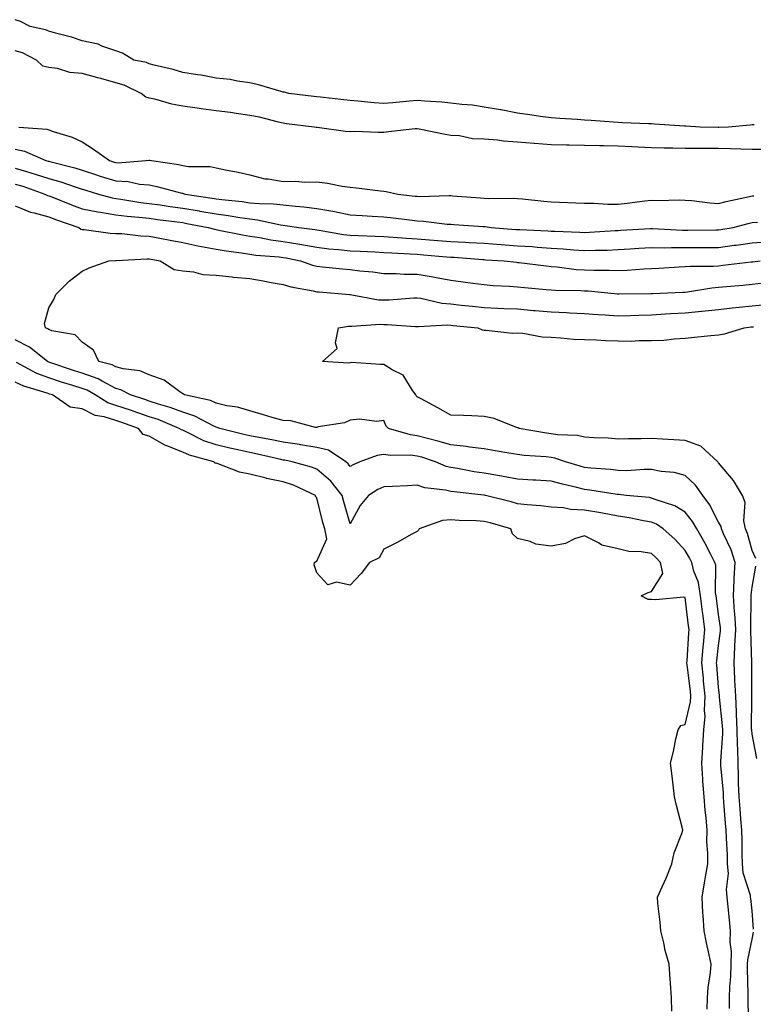
# Model space of a CAD drawing. Units: inches. Extents: x 923603 to 926243, y 7234538 to 7237178.
# Drawn here: x 925429 to 925648, y 7236380 to 7236674 of the extents above; entities that cross this region are included whole.
import ezdxf

# ---------------------------------------------------------------- set-up
doc = ezdxf.new("R2010")
doc.units = ezdxf.units.IN
doc.header["$MEASUREMENT"] = 0
doc.layers.add('Contour_92367234', color=7, linetype='Continuous', true_color=0x94bbeb)

msp = doc.modelspace()

# ---------------------------------------------------------------- linework, layer by layer
at = {"layer": 'Contour_92367234'}
for points in [[(925648.7, 7236642.57, 3233), (925648.05, 7236642.55, 3233), (925647.46, 7236642.51, 3233), (925641.02, 7236641.92, 3233), (925638.16, 7236641.81, 3233), (925638.05, 7236641.81, 3233), (925637.94, 7236641.81, 3233), (925632.53, 7236641.92, 3233), (925628.26, 7236642.13, 3233), (925628.05, 7236642.13, 3233), (925627.83, 7236642.14, 3233), (925618.93, 7236642.8, 3233), (925618.05, 7236642.84, 3233), (925617.1, 7236642.87, 3233), (925609.35, 7236643.22, 3233), (925608.05, 7236643.26, 3233), (925606.63, 7236643.34, 3233), (925600.01, 7236643.88, 3233), (925598.05, 7236643.99, 3233), (925595.84, 7236644.13, 3233), (925590.62, 7236644.49, 3233), (925588.05, 7236644.64, 3233), (925584.9, 7236645.07, 3233), (925581.71, 7236645.58, 3233), (925578.05, 7236646.05, 3233), (925573.16, 7236647.03, 3233), (925572.92, 7236647.05, 3233), (925568.05, 7236647.88, 3233), (925564.54, 7236648.4, 3233), (925561.37, 7236648.6, 3233), (925558.05, 7236649.03, 3233), (925555.45, 7236649.32, 3233), (925550.37, 7236649.6, 3233), (925548.05, 7236649.83, 3233), (925545.76, 7236649.63, 3233), (925540.81, 7236649.16, 3233), (925538.05, 7236648.92, 3233), (925535.24, 7236649.12, 3233), (925530.29, 7236649.68, 3233), (925528.05, 7236649.85, 3233), (925526.17, 7236650.04, 3233), (925519.13, 7236650.84, 3233), (925518.05, 7236650.94, 3233), (925517.18, 7236651.05, 3233), (925509.74, 7236651.92, 3233), (925508.42, 7236652.29, 3233), (925508.05, 7236652.37, 3233), (925507.45, 7236652.52, 3233), (925500.66, 7236654.54, 3233), (925498.05, 7236655.11, 3233), (925494.39, 7236655.58, 3233), (925492.21, 7236656.09, 3233), (925488.05, 7236656.5, 3233), (925483.52, 7236657.4, 3233), (925482.49, 7236657.49, 3233), (925478.05, 7236658.21, 3233), (925475.23, 7236659.1, 3233), (925469.56, 7236660.41, 3233), (925468.05, 7236660.83, 3233), (925467.27, 7236661.14, 3233), (925463.49, 7236661.92, 3233), (925460.09, 7236663.96, 3233), (925458.05, 7236664.63, 3233), (925453.86, 7236666.11, 3233), (925452.8, 7236666.67, 3233), (925448.05, 7236667.65, 3233), (925444.86, 7236668.74, 3233), (925440.03, 7236669.95, 3233), (925438.05, 7236670.53, 3233), (925437.07, 7236670.94, 3233), (925432.47, 7236671.92, 3233), (925429.59, 7236673.46, 3233), (925428.05, 7236673.97, 3233)], [(925651.33, 7236635.2, 3234), (925648.05, 7236635.24, 3234), (925644.71, 7236635.26, 3234), (925641.56, 7236635.44, 3234), (925638.05, 7236635.46, 3234), (925634.49, 7236635.48, 3234), (925631.6, 7236635.47, 3234), (925628.05, 7236635.49, 3234), (925624.37, 7236635.59, 3234), (925621.78, 7236635.65, 3234), (925618.05, 7236635.75, 3234), (925614.05, 7236635.91, 3234), (925612.17, 7236636.04, 3234), (925608.05, 7236636.21, 3234), (925603.66, 7236636.31, 3234), (925602.45, 7236636.32, 3234), (925598.05, 7236636.43, 3234), (925593.46, 7236636.51, 3234), (925592.64, 7236636.51, 3234), (925588.05, 7236636.59, 3234), (925583.09, 7236636.97, 3234), (925583, 7236636.98, 3234), (925578.05, 7236637.35, 3234), (925573.78, 7236637.65, 3234), (925572.01, 7236637.96, 3234), (925568.05, 7236638.3, 3234), (925564.56, 7236638.43, 3234), (925560.73, 7236639.24, 3234), (925558.05, 7236639.39, 3234), (925555.92, 7236639.78, 3234), (925548.68, 7236641.29, 3234), (925548.05, 7236641.41, 3234), (925547.48, 7236641.35, 3234), (925539.53, 7236640.44, 3234), (925538.05, 7236640.29, 3234), (925536.39, 7236640.26, 3234), (925529.42, 7236640.55, 3234), (925528.05, 7236640.52, 3234), (925526.67, 7236640.54, 3234), (925518.22, 7236641.75, 3234), (925518.05, 7236641.75, 3234), (925517.92, 7236641.79, 3234), (925517.32, 7236641.92, 3234), (925509.05, 7236642.92, 3234), (925508.05, 7236643.04, 3234), (925506.63, 7236643.34, 3234), (925500.96, 7236644.82, 3234), (925498.05, 7236645.36, 3234), (925494.03, 7236645.94, 3234), (925492.35, 7236646.22, 3234), (925488.05, 7236646.8, 3234), (925483.52, 7236647.39, 3234), (925482.4, 7236647.57, 3234), (925478.05, 7236648.17, 3234), (925474.83, 7236648.7, 3234), (925469.76, 7236650.21, 3234), (925468.05, 7236650.56, 3234), (925467.01, 7236650.88, 3234), (925465.63, 7236651.92, 3234), (925460.53, 7236654.4, 3234), (925458.05, 7236655.15, 3234), (925453.6, 7236656.37, 3234), (925452.74, 7236656.62, 3234), (925448.05, 7236657.87, 3234), (925444.36, 7236658.23, 3234), (925440.62, 7236659.35, 3234), (925438.05, 7236659.71, 3234), (925436.27, 7236660.14, 3234), (925434.36, 7236661.92, 3234), (925430.16, 7236664.03, 3234), (925428.05, 7236664.68, 3234)], [(925429.11, 7236641.92, 3234), (925437.43, 7236641.3, 3234), (925438.05, 7236641.11, 3234), (925439.34, 7236640.63, 3234), (925444.99, 7236638.86, 3234), (925448.05, 7236637.5, 3234), (925451.42, 7236635.3, 3234), (925456.15, 7236631.92, 3234), (925457.58, 7236631.45, 3234), (925458.05, 7236631.3, 3234), (925458.7, 7236631.27, 3234), (925467.04, 7236631.92, 3234), (925467.92, 7236632.06, 3234), (925468.05, 7236632.07, 3234), (925468.19, 7236632.06, 3234), (925468.71, 7236631.92, 3234), (925476.83, 7236630.7, 3234), (925478.05, 7236630.43, 3234), (925479.79, 7236630.18, 3234), (925486.23, 7236630.09, 3234), (925488.05, 7236629.74, 3234), (925490.82, 7236629.15, 3234), (925494.6, 7236628.47, 3234), (925498.05, 7236627.68, 3234), (925502.56, 7236626.43, 3234), (925503.55, 7236626.42, 3234), (925508.05, 7236625.61, 3234), (925511.85, 7236625.73, 3234), (925514.54, 7236625.43, 3234), (925518.05, 7236625.57, 3234), (925521.28, 7236625.15, 3234), (925525.67, 7236624.29, 3234), (925528.05, 7236623.95, 3234), (925529.9, 7236623.77, 3234), (925537.08, 7236622.89, 3234), (925538.05, 7236622.79, 3234), (925538.8, 7236622.67, 3234), (925542.31, 7236621.92, 3234), (925547.44, 7236621.31, 3234), (925548.05, 7236621.24, 3234), (925548.76, 7236621.21, 3234), (925557.6, 7236621.47, 3234), (925558.05, 7236621.44, 3234), (925558.56, 7236621.41, 3234), (925566.91, 7236620.78, 3234), (925568.05, 7236620.7, 3234), (925569.35, 7236620.61, 3234), (925576.84, 7236620.71, 3234), (925578.05, 7236620.62, 3234), (925579.49, 7236620.47, 3234), (925585.91, 7236619.77, 3234), (925588.05, 7236619.58, 3234), (925590.52, 7236619.46, 3234), (925595.43, 7236619.3, 3234), (925598.05, 7236619.18, 3234), (925600.75, 7236619.22, 3234), (925605.02, 7236618.88, 3234), (925608.05, 7236618.93, 3234), (925610.76, 7236619.21, 3234), (925616, 7236619.87, 3234), (925618.05, 7236620.08, 3234), (925619.96, 7236620.02, 3234), (925626.27, 7236620.13, 3234), (925628.05, 7236620.05, 3234), (925630.03, 7236619.94, 3234), (925635.39, 7236619.26, 3234), (925638.05, 7236619.13, 3234), (925640.29, 7236619.68, 3234), (925647.32, 7236621.19, 3234), (925648.05, 7236621.36, 3234), (925648.57, 7236621.4, 3234)], [(925428.05, 7236635.32, 3233), (925430.84, 7236634.71, 3233), (925437.19, 7236631.92, 3233), (925437.86, 7236631.73, 3233), (925438.05, 7236631.68, 3233), (925438.39, 7236631.58, 3233), (925445.83, 7236629.7, 3233), (925448.05, 7236629, 3233), (925452.32, 7236627.65, 3233), (925453.42, 7236627.29, 3233), (925458.05, 7236625.88, 3233), (925461.77, 7236625.64, 3233), (925465.09, 7236624.88, 3233), (925468.05, 7236624.62, 3233), (925470.3, 7236624.18, 3233), (925477.8, 7236622.16, 3233), (925478.05, 7236622.12, 3233), (925478.22, 7236622.09, 3233), (925478.74, 7236621.92, 3233), (925486.85, 7236620.72, 3233), (925488.05, 7236620.51, 3233), (925489.68, 7236620.29, 3233), (925495.78, 7236619.65, 3233), (925498.05, 7236619.33, 3233), (925500.94, 7236619.04, 3233), (925505.15, 7236619.02, 3233), (925508.05, 7236618.66, 3233), (925511.72, 7236618.25, 3233), (925514.19, 7236618.06, 3233), (925518.05, 7236617.59, 3233), (925522.89, 7236616.75, 3233), (925523.32, 7236616.65, 3233), (925528.05, 7236615.71, 3233), (925531.62, 7236615.48, 3233), (925534.64, 7236615.33, 3233), (925538.05, 7236615.12, 3233), (925540.91, 7236614.78, 3233), (925545.8, 7236614.18, 3233), (925548.05, 7236613.9, 3233), (925549.95, 7236613.81, 3233), (925557.01, 7236612.96, 3233), (925558.05, 7236612.92, 3233), (925558.98, 7236612.85, 3233), (925567.75, 7236612.21, 3233), (925568.05, 7236612.19, 3233), (925568.31, 7236612.18, 3233), (925570.1, 7236611.92, 3233), (925577.48, 7236611.35, 3233), (925578.05, 7236611.31, 3233), (925578.7, 7236611.27, 3233), (925587.05, 7236610.92, 3233), (925588.05, 7236610.86, 3233), (925589.18, 7236610.79, 3233), (925596.66, 7236610.53, 3233), (925598.05, 7236610.44, 3233), (925599.48, 7236610.48, 3233), (925607.16, 7236611.03, 3233), (925608.05, 7236611.06, 3233), (925608.86, 7236611.11, 3233), (925617.74, 7236611.62, 3233), (925618.05, 7236611.64, 3233), (925618.34, 7236611.63, 3233), (925627.22, 7236611.09, 3233), (925628.05, 7236611.08, 3233), (925628.88, 7236611.09, 3233), (925637.31, 7236611.18, 3233), (925638.05, 7236611.19, 3233), (925638.7, 7236611.28, 3233), (925642.35, 7236611.92, 3233), (925646.84, 7236613.12, 3233), (925648.05, 7236613.4, 3233), (925649.68, 7236613.55, 3233)], [(925428.05, 7236629.61, 3232), (925431.36, 7236628.61, 3232), (925434.02, 7236627.89, 3232), (925438.05, 7236626.58, 3232), (925441.67, 7236625.54, 3232), (925445.93, 7236624.04, 3232), (925448.05, 7236623.37, 3232), (925449.15, 7236623.02, 3232), (925452.93, 7236621.92, 3232), (925456.93, 7236620.8, 3232), (925458.05, 7236620.61, 3232), (925459.56, 7236620.42, 3232), (925465.53, 7236619.4, 3232), (925468.05, 7236619.11, 3232), (925471.32, 7236618.65, 3232), (925474.33, 7236618.2, 3232), (925478.05, 7236617.69, 3232), (925483, 7236616.86, 3232), (925483.13, 7236616.84, 3232), (925488.05, 7236615.97, 3232), (925491.62, 7236615.49, 3232), (925495.08, 7236614.9, 3232), (925498.05, 7236614.47, 3232), (925500.36, 7236614.23, 3232), (925507.26, 7236612.71, 3232), (925508.05, 7236612.61, 3232), (925508.67, 7236612.55, 3232), (925512.72, 7236611.92, 3232), (925517.47, 7236611.34, 3232), (925518.05, 7236611.24, 3232), (925518.83, 7236611.14, 3232), (925526, 7236609.87, 3232), (925528.05, 7236609.63, 3232), (925530.44, 7236609.53, 3232), (925535.49, 7236609.36, 3232), (925538.05, 7236609.25, 3232), (925540.91, 7236609.06, 3232), (925544.88, 7236608.75, 3232), (925548.05, 7236608.54, 3232), (925551.72, 7236608.26, 3232), (925554.21, 7236608.08, 3232), (925558.05, 7236607.77, 3232), (925562.45, 7236607.52, 3232), (925563.6, 7236607.47, 3232), (925568.05, 7236607.2, 3232), (925572.98, 7236606.84, 3232), (925573.13, 7236606.83, 3232), (925578.05, 7236606.48, 3232), (925582.34, 7236606.21, 3232), (925583.9, 7236606.07, 3232), (925588.05, 7236605.79, 3232), (925591.68, 7236605.55, 3232), (925594.72, 7236605.25, 3232), (925598.05, 7236605.03, 3232), (925601.28, 7236605.14, 3232), (925604.79, 7236605.18, 3232), (925608.05, 7236605.31, 3232), (925611.66, 7236605.53, 3232), (925614.27, 7236605.7, 3232), (925618.05, 7236605.93, 3232), (925622.02, 7236605.89, 3232), (925623.99, 7236605.98, 3232), (925628.05, 7236605.95, 3232), (925632.1, 7236605.96, 3232), (925634.01, 7236605.96, 3232), (925638.05, 7236605.98, 3232), (925642.73, 7236606.6, 3232), (925643.31, 7236606.66, 3232), (925648.05, 7236607.34, 3232), (925652.37, 7236607.6, 3232)], [(925428.05, 7236624.89, 3231), (925430.34, 7236624.21, 3231), (925436.85, 7236621.92, 3231), (925437.63, 7236621.5, 3231), (925438.05, 7236621.38, 3231), (925438.92, 7236621.04, 3231), (925444.81, 7236618.68, 3231), (925448.05, 7236617.52, 3231), (925452.7, 7236616.57, 3231), (925453.47, 7236616.5, 3231), (925458.05, 7236615.73, 3231), (925461.43, 7236615.3, 3231), (925464.93, 7236615.04, 3231), (925468.05, 7236614.67, 3231), (925470.47, 7236614.33, 3231), (925476.38, 7236613.59, 3231), (925478.05, 7236613.37, 3231), (925479.29, 7236613.16, 3231), (925485.64, 7236611.92, 3231), (925487.53, 7236611.4, 3231), (925488.05, 7236611.3, 3231), (925488.8, 7236611.17, 3231), (925495.84, 7236609.71, 3231), (925498.05, 7236609.35, 3231), (925501.08, 7236608.89, 3231), (925504.34, 7236608.22, 3231), (925508.05, 7236607.71, 3231), (925513.05, 7236606.92, 3231), (925518.05, 7236606.04, 3231), (925521.7, 7236605.57, 3231), (925524.59, 7236605.38, 3231), (925528.05, 7236604.99, 3231), (925530.98, 7236604.85, 3231), (925535.36, 7236604.62, 3231), (925538.05, 7236604.49, 3231), (925540.46, 7236604.33, 3231), (925545.91, 7236604.06, 3231), (925548.05, 7236603.92, 3231), (925549.91, 7236603.78, 3231), (925556.8, 7236603.17, 3231), (925558.05, 7236603.07, 3231), (925559.14, 7236603.01, 3231), (925567.62, 7236602.36, 3231), (925568.05, 7236602.33, 3231), (925568.43, 7236602.3, 3231), (925574.07, 7236601.92, 3231), (925577.67, 7236601.54, 3231), (925578.05, 7236601.51, 3231), (925578.51, 7236601.46, 3231), (925586.56, 7236600.43, 3231), (925588.05, 7236600.27, 3231), (925589.83, 7236600.13, 3231), (925595.55, 7236599.42, 3231), (925598.05, 7236599.25, 3231), (925600.82, 7236599.15, 3231), (925605.33, 7236599.2, 3231), (925608.05, 7236599.08, 3231), (925610.78, 7236599.19, 3231), (925615.72, 7236599.59, 3231), (925618.05, 7236599.69, 3231), (925620.17, 7236599.8, 3231), (925626.32, 7236600.18, 3231), (925628.05, 7236600.28, 3231), (925629.56, 7236600.42, 3231), (925636.51, 7236600.39, 3231), (925638.05, 7236600.5, 3231), (925639.34, 7236600.63, 3231), (925647.77, 7236601.64, 3231), (925648.05, 7236601.67, 3231), (925648.27, 7236601.7, 3231), (925650.41, 7236601.92, 3231)], [(925428.05, 7236618.4, 3230), (925432.6, 7236616.46, 3230), (925433.65, 7236616.31, 3230), (925438.05, 7236615.07, 3230), (925440.33, 7236614.2, 3230), (925447.05, 7236611.92, 3230), (925447.59, 7236611.46, 3230), (925448.05, 7236611.36, 3230), (925448.64, 7236611.33, 3230), (925456.34, 7236610.21, 3230), (925458.05, 7236610.15, 3230), (925459.88, 7236610.08, 3230), (925465.55, 7236609.42, 3230), (925468.05, 7236609.34, 3230), (925471.24, 7236608.73, 3230), (925474.27, 7236608.14, 3230), (925478.05, 7236607.42, 3230), (925482.56, 7236606.43, 3230), (925483.69, 7236606.29, 3230), (925488.05, 7236605.46, 3230), (925491.06, 7236604.93, 3230), (925495.61, 7236604.36, 3230), (925498.05, 7236603.97, 3230), (925499.83, 7236603.7, 3230), (925506.84, 7236603.13, 3230), (925508.05, 7236602.96, 3230), (925508.95, 7236602.83, 3230), (925513.22, 7236601.92, 3230), (925516.79, 7236600.66, 3230), (925518.05, 7236600.35, 3230), (925519.78, 7236600.19, 3230), (925525.71, 7236599.59, 3230), (925528.05, 7236599.37, 3230), (925530.97, 7236599, 3230), (925534.78, 7236598.65, 3230), (925538.05, 7236598.2, 3230), (925541.77, 7236598.21, 3230), (925544.15, 7236598.01, 3230), (925548.05, 7236598.02, 3230), (925552.8, 7236597.17, 3230), (925553.24, 7236597.12, 3230), (925558.05, 7236596.15, 3230), (925561.8, 7236595.67, 3230), (925564.68, 7236595.29, 3230), (925568.05, 7236594.86, 3230), (925570.76, 7236594.63, 3230), (925575.57, 7236594.39, 3230), (925578.05, 7236594.21, 3230), (925580.11, 7236593.98, 3230), (925586.55, 7236593.42, 3230), (925588.05, 7236593.27, 3230), (925589.3, 7236593.17, 3230), (925596.89, 7236593.08, 3230), (925598.05, 7236593, 3230), (925599.09, 7236592.96, 3230), (925607.82, 7236592.15, 3230), (925608.05, 7236592.14, 3230), (925608.28, 7236592.15, 3230), (925617.8, 7236592.17, 3230), (925618.05, 7236592.18, 3230), (925618.32, 7236592.19, 3230), (925627.4, 7236592.57, 3230), (925628.05, 7236592.6, 3230), (925628.8, 7236592.67, 3230), (925636.06, 7236593.91, 3230), (925638.05, 7236594.07, 3230), (925640.42, 7236594.29, 3230), (925645.3, 7236594.67, 3230), (925648.05, 7236594.96, 3230), (925651.49, 7236595.37, 3230)], [(925648.49, 7236402.36, 3229), (925648.05, 7236407.84, 3229), (925647.65, 7236411.52, 3229), (925647.61, 7236411.92, 3229), (925647.55, 7236412.42, 3229), (925645.39, 7236419.25, 3229), (925645.18, 7236421.92, 3229), (925645.09, 7236424.88, 3229), (925645.04, 7236428.91, 3229), (925644.94, 7236431.92, 3229), (925644.67, 7236435.3, 3229), (925644.44, 7236438.31, 3229), (925644.15, 7236441.92, 3229), (925644, 7236445.96, 3229), (925644.03, 7236447.9, 3229), (925643.87, 7236451.92, 3229), (925643.8, 7236456.17, 3229), (925643.67, 7236457.54, 3229), (925643.61, 7236461.92, 3229), (925643.39, 7236466.58, 3229), (925643.4, 7236467.27, 3229), (925643.15, 7236471.92, 3229), (925642.92, 7236476.79, 3229), (925642.9, 7236477.08, 3229), (925642.65, 7236481.92, 3229), (925642.9, 7236486.77, 3229), (925642.93, 7236487.04, 3229), (925643.15, 7236491.92, 3229), (925642.87, 7236496.74, 3229), (925642.82, 7236497.15, 3229), (925642.49, 7236501.92, 3229), (925642.74, 7236506.62, 3229), (925642.74, 7236507.22, 3229), (925643.03, 7236511.92, 3229), (925641.77, 7236515.64, 3229), (925639.52, 7236520.45, 3229), (925638.92, 7236521.92, 3229), (925638.78, 7236522.65, 3229), (925638.05, 7236523.94, 3229), (925635.36, 7236529.23, 3229), (925633.32, 7236531.92, 3229), (925631.14, 7236535.01, 3229), (925628.05, 7236537.88, 3229), (925624.83, 7236538.71, 3229), (925620.89, 7236539.08, 3229), (925618.05, 7236539.64, 3229), (925615.82, 7236539.68, 3229), (925610.69, 7236539.28, 3229), (925608.05, 7236539.32, 3229), (925605.74, 7236539.61, 3229), (925599.92, 7236540.05, 3229), (925598.05, 7236540.26, 3229), (925596.73, 7236540.6, 3229), (925592.34, 7236541.92, 3229), (925589.19, 7236543.06, 3229), (925588.05, 7236543.26, 3229), (925586.54, 7236543.43, 3229), (925579.99, 7236543.86, 3229), (925578.05, 7236544.11, 3229), (925575.42, 7236544.55, 3229), (925571.35, 7236545.22, 3229), (925568.05, 7236545.78, 3229), (925563.67, 7236546.3, 3229), (925562.64, 7236546.51, 3229), (925558.05, 7236546.97, 3229), (925554.25, 7236548.11, 3229), (925551.09, 7236548.88, 3229), (925548.05, 7236549.71, 3229), (925546.09, 7236549.96, 3229), (925539.5, 7236551.92, 3229), (925538.74, 7236552.61, 3229), (925538.05, 7236554.31, 3229), (925536, 7236553.96, 3229), (925530.83, 7236554.69, 3229), (925528.05, 7236554.43, 3229), (925526.36, 7236553.61, 3229), (925518.49, 7236552.36, 3229), (925518.05, 7236552.22, 3229), (925517.72, 7236552.24, 3229), (925510.28, 7236554.16, 3229), (925508.05, 7236554.26, 3229), (925504.74, 7236555.23, 3229), (925502.14, 7236556, 3229), (925498.05, 7236557.19, 3229), (925494.44, 7236558.31, 3229), (925491.26, 7236558.71, 3229), (925488.05, 7236559.46, 3229), (925486.34, 7236560.21, 3229), (925478.55, 7236561.92, 3229), (925478.27, 7236562.14, 3229), (925478.05, 7236562.23, 3229), (925477.14, 7236562.83, 3229), (925472.46, 7236566.32, 3229), (925468.05, 7236567.96, 3229), (925465.26, 7236569.13, 3229), (925460.22, 7236569.74, 3229), (925458.05, 7236570.35, 3229), (925457.01, 7236570.88, 3229), (925453, 7236571.92, 3229), (925451.44, 7236575.31, 3229), (925448.05, 7236577.71, 3229), (925445.96, 7236579.83, 3229), (925438.93, 7236581.04, 3229), (925438.05, 7236581.41, 3229), (925437.76, 7236581.63, 3229), (925437.04, 7236581.92, 3229), (925436.74, 7236583.23, 3229), (925438.05, 7236587.88, 3229), (925439.56, 7236590.41, 3229), (925440.14, 7236591.92, 3229), (925444.11, 7236595.86, 3229), (925448.05, 7236598.88, 3229), (925450.09, 7236599.88, 3229), (925455.99, 7236601.92, 3229), (925457.92, 7236602.05, 3229), (925458.05, 7236602.04, 3229), (925458.17, 7236602.04, 3229), (925467.42, 7236602.55, 3229), (925468.05, 7236602.54, 3229), (925468.57, 7236602.44, 3229), (925471.33, 7236601.92, 3229), (925475.48, 7236599.35, 3229), (925478.05, 7236598.97, 3229), (925481.3, 7236598.67, 3229), (925484.06, 7236597.93, 3229), (925488.05, 7236597.68, 3229), (925492.82, 7236597.15, 3229), (925493.2, 7236597.07, 3229), (925498.05, 7236596.65, 3229), (925502.11, 7236595.97, 3229), (925504.47, 7236595.49, 3229), (925508.05, 7236594.87, 3229), (925510.33, 7236594.21, 3229), (925516.97, 7236592.99, 3229), (925518.05, 7236592.73, 3229), (925518.79, 7236592.66, 3229), (925527.87, 7236591.92, 3229), (925528.03, 7236591.9, 3229), (925528.07, 7236591.9, 3229), (925536.49, 7236590.36, 3229), (925538.05, 7236590.28, 3229), (925539.68, 7236590.29, 3229), (925547.08, 7236590.95, 3229), (925548.05, 7236590.96, 3229), (925549.12, 7236590.85, 3229), (925555.44, 7236589.31, 3229), (925558.05, 7236589.1, 3229), (925561.21, 7236588.76, 3229), (925564.52, 7236588.39, 3229), (925568.05, 7236588.01, 3229), (925572.13, 7236587.84, 3229), (925573.89, 7236587.77, 3229), (925578.05, 7236587.59, 3229), (925582.81, 7236587.16, 3229), (925583.26, 7236587.13, 3229), (925588.05, 7236586.69, 3229), (925592.63, 7236586.5, 3229), (925593.54, 7236586.43, 3229), (925598.05, 7236586.23, 3229), (925602.06, 7236585.93, 3229), (925604.14, 7236585.83, 3229), (925608.05, 7236585.55, 3229), (925611.79, 7236585.66, 3229), (925614.19, 7236585.78, 3229), (925618.05, 7236585.88, 3229), (925622.23, 7236586.1, 3229), (925623.76, 7236586.21, 3229), (925628.05, 7236586.43, 3229), (925633.05, 7236586.92, 3229), (925638.05, 7236587.47, 3229), (925642.05, 7236587.93, 3229), (925644.22, 7236588.09, 3229), (925648.05, 7236588.5, 3229), (925651.18, 7236588.8, 3229)], [(925649.18, 7236513.04, 3228), (925648.05, 7236515.46, 3228), (925646.66, 7236520.53, 3228), (925646.09, 7236521.92, 3228), (925645.63, 7236524.34, 3228), (925645.95, 7236529.82, 3228), (925645.18, 7236531.92, 3228), (925642.46, 7236536.33, 3228), (925638.05, 7236541.67, 3228), (925637.95, 7236541.82, 3228), (925637.84, 7236541.92, 3228), (925632.78, 7236546.65, 3228), (925628.05, 7236548.31, 3228), (925624.67, 7236548.54, 3228), (925621.3, 7236548.67, 3228), (925618.05, 7236548.88, 3228), (925614.9, 7236548.77, 3228), (925611.11, 7236548.85, 3228), (925608.05, 7236548.74, 3228), (925605.09, 7236548.96, 3228), (925600.87, 7236549.1, 3228), (925598.05, 7236549.3, 3228), (925595.94, 7236549.8, 3228), (925589.96, 7236550.01, 3228), (925588.05, 7236550.33, 3228), (925586.62, 7236550.49, 3228), (925578.47, 7236551.92, 3228), (925578.21, 7236552.08, 3228), (925578.05, 7236552.14, 3228), (925577.74, 7236552.22, 3228), (925571.04, 7236554.92, 3228), (925568.05, 7236555.5, 3228), (925564.32, 7236555.65, 3228), (925561.87, 7236555.74, 3228), (925558.05, 7236555.89, 3228), (925554.22, 7236558.09, 3228), (925549.2, 7236560.78, 3228), (925548.05, 7236561.4, 3228), (925547.78, 7236561.66, 3228), (925547.63, 7236561.92, 3228), (925546.51, 7236563.45, 3228), (925543.91, 7236567.78, 3228), (925540.53, 7236569.44, 3228), (925538.05, 7236571.04, 3228), (925537.13, 7236571, 3228), (925528.4, 7236571.57, 3228), (925528.05, 7236571.55, 3228), (925527.57, 7236571.44, 3228), (925519.77, 7236571.92, 3228), (925524.15, 7236575.82, 3228), (925523.62, 7236577.5, 3228), (925524.58, 7236581.92, 3228), (925527.53, 7236582.44, 3228), (925528.05, 7236582.46, 3228), (925528.55, 7236582.42, 3228), (925536.96, 7236583.01, 3228), (925538.05, 7236582.96, 3228), (925539.1, 7236582.96, 3228), (925547.59, 7236582.38, 3228), (925548.05, 7236582.38, 3228), (925548.47, 7236582.34, 3228), (925557.11, 7236582.87, 3228), (925558.05, 7236582.79, 3228), (925558.83, 7236582.7, 3228), (925566.13, 7236581.92, 3228), (925567.5, 7236581.37, 3228), (925568.05, 7236581.28, 3228), (925568.67, 7236581.3, 3228), (925576.54, 7236580.41, 3228), (925578.05, 7236580.47, 3228), (925579.57, 7236580.4, 3228), (925585.38, 7236579.25, 3228), (925588.05, 7236579.16, 3228), (925590.96, 7236579.01, 3228), (925594.72, 7236578.59, 3228), (925598.05, 7236578.44, 3228), (925601.64, 7236578.33, 3228), (925604.29, 7236578.16, 3228), (925608.05, 7236578.03, 3228), (925611.96, 7236578.01, 3228), (925614.31, 7236578.19, 3228), (925618.05, 7236578.15, 3228), (925621.68, 7236578.29, 3228), (925624.82, 7236578.69, 3228), (925628.05, 7236578.83, 3228), (925630.82, 7236579.15, 3228), (925635.77, 7236579.63, 3228), (925638.05, 7236579.89, 3228), (925639.79, 7236580.17, 3228), (925645.65, 7236581.92, 3228), (925647.75, 7236582.22, 3228), (925648.05, 7236582.25, 3228), (925648.42, 7236582.29, 3228)], [(925641.32, 7236378.66, 3230), (925641.34, 7236381.92, 3230), (925641.43, 7236385.31, 3230), (925641.69, 7236388.28, 3230), (925641.79, 7236391.92, 3230), (925641.9, 7236395.77, 3230), (925641.51, 7236398.46, 3230), (925641.65, 7236401.92, 3230), (925641.32, 7236405.18, 3230), (925640.94, 7236409.03, 3230), (925640.64, 7236411.92, 3230), (925640.36, 7236414.23, 3230), (925640.97, 7236419, 3230), (925640.75, 7236421.92, 3230), (925640.66, 7236424.54, 3230), (925640.39, 7236429.58, 3230), (925640.32, 7236431.92, 3230), (925640.15, 7236434.02, 3230), (925639.66, 7236440.32, 3230), (925639.53, 7236441.92, 3230), (925639.48, 7236443.35, 3230), (925638.76, 7236451.21, 3230), (925638.73, 7236451.92, 3230), (925638.72, 7236452.59, 3230), (925639.3, 7236460.67, 3230), (925639.29, 7236461.92, 3230), (925639.23, 7236463.1, 3230), (925638.31, 7236471.66, 3230), (925638.3, 7236471.92, 3230), (925638.29, 7236472.16, 3230), (925638.05, 7236474.67, 3230), (925637.5, 7236481.37, 3230), (925637.44, 7236481.92, 3230), (925637.49, 7236482.48, 3230), (925638.05, 7236487.07, 3230), (925638.61, 7236491.36, 3230), (925638.63, 7236491.92, 3230), (925638.6, 7236492.47, 3230), (925638.05, 7236496.38, 3230), (925637.39, 7236501.27, 3230), (925637.31, 7236501.92, 3230), (925637.16, 7236502.81, 3230), (925637.18, 7236511.04, 3230), (925636.97, 7236511.92, 3230), (925635.74, 7236514.23, 3230), (925633.91, 7236517.78, 3230), (925631.55, 7236521.92, 3230), (925630.28, 7236524.15, 3230), (925628.05, 7236526.95, 3230), (925624.97, 7236528.84, 3230), (925619.4, 7236530.57, 3230), (925618.05, 7236531.14, 3230), (925617.38, 7236531.25, 3230), (925610.43, 7236531.92, 3230), (925608.29, 7236532.16, 3230), (925608.05, 7236532.16, 3230), (925607.77, 7236532.19, 3230), (925599.63, 7236533.5, 3230), (925598.05, 7236533.69, 3230), (925595.68, 7236534.28, 3230), (925591.39, 7236535.26, 3230), (925588.05, 7236536.18, 3230), (925583.51, 7236536.46, 3230), (925582.64, 7236536.51, 3230), (925578.05, 7236536.79, 3230), (925573.74, 7236537.61, 3230), (925572.13, 7236537.84, 3230), (925568.05, 7236538.54, 3230), (925565.09, 7236538.96, 3230), (925560.05, 7236539.92, 3230), (925558.05, 7236540.22, 3230), (925556.68, 7236540.55, 3230), (925553.52, 7236541.92, 3230), (925549.42, 7236543.29, 3230), (925548.05, 7236543.67, 3230), (925546.06, 7236543.9, 3230), (925539.95, 7236543.81, 3230), (925538.05, 7236544.14, 3230), (925536.1, 7236543.87, 3230), (925530.96, 7236541.92, 3230), (925528.91, 7236541.05, 3230), (925528.05, 7236540.55, 3230), (925527.46, 7236541.33, 3230), (925526.73, 7236541.92, 3230), (925521.54, 7236545.42, 3230), (925518.05, 7236546.18, 3230), (925513.16, 7236547.04, 3230), (925512.9, 7236547.07, 3230), (925508.05, 7236547.85, 3230), (925504.68, 7236548.54, 3230), (925500.8, 7236549.18, 3230), (925498.05, 7236549.69, 3230), (925496.24, 7236550.11, 3230), (925489.13, 7236551.92, 3230), (925488.36, 7236552.23, 3230), (925488.05, 7236552.3, 3230), (925487.37, 7236552.6, 3230), (925481.7, 7236555.56, 3230), (925478.05, 7236556.74, 3230), (925474.29, 7236558.15, 3230), (925470.8, 7236559.18, 3230), (925468.05, 7236560.08, 3230), (925466.69, 7236560.55, 3230), (925462.41, 7236561.92, 3230), (925459.58, 7236563.45, 3230), (925458.05, 7236563.87, 3230), (925453.98, 7236565.99, 3230), (925452.82, 7236566.69, 3230), (925448.05, 7236568.44, 3230), (925445.4, 7236569.26, 3230), (925438.36, 7236571.61, 3230), (925438.05, 7236571.71, 3230), (925437.9, 7236571.76, 3230), (925437.62, 7236571.92, 3230), (925432.32, 7236576.19, 3230), (925428.05, 7236578.35, 3230)], [(925634.65, 7236378.52, 3231), (925634.77, 7236381.92, 3231), (925634.95, 7236385.02, 3231), (925635.61, 7236389.48, 3231), (925635.78, 7236391.92, 3231), (925635.22, 7236394.74, 3231), (925634.41, 7236398.28, 3231), (925633.75, 7236401.92, 3231), (925633.46, 7236406.52, 3231), (925633.37, 7236407.24, 3231), (925633.1, 7236411.92, 3231), (925633.79, 7236416.18, 3231), (925634.14, 7236418, 3231), (925634.81, 7236421.92, 3231), (925634.86, 7236425.11, 3231), (925634.57, 7236428.44, 3231), (925634.62, 7236431.92, 3231), (925634.29, 7236435.68, 3231), (925634.04, 7236437.91, 3231), (925633.7, 7236441.92, 3231), (925633.37, 7236446.6, 3231), (925633.3, 7236447.17, 3231), (925633, 7236451.92, 3231), (925633.31, 7236456.67, 3231), (925633.36, 7236457.23, 3231), (925633.68, 7236461.92, 3231), (925634, 7236465.97, 3231), (925633.8, 7236467.66, 3231), (925634.03, 7236471.92, 3231), (925633.57, 7236476.4, 3231), (925633.49, 7236477.36, 3231), (925633.01, 7236481.92, 3231), (925633.42, 7236486.55, 3231), (925633.52, 7236487.39, 3231), (925633.94, 7236491.92, 3231), (925633.33, 7236496.64, 3231), (925633.26, 7236497.13, 3231), (925632.65, 7236501.92, 3231), (925632.01, 7236505.88, 3231), (925630.7, 7236509.27, 3231), (925630.07, 7236511.92, 3231), (925629.37, 7236513.24, 3231), (925628.05, 7236515.48, 3231), (925624.96, 7236518.82, 3231), (925621.49, 7236521.92, 3231), (925619.46, 7236523.33, 3231), (925618.05, 7236523.92, 3231), (925615.65, 7236524.31, 3231), (925611.37, 7236525.24, 3231), (925608.05, 7236525.73, 3231), (925603.38, 7236526.59, 3231), (925602.84, 7236526.71, 3231), (925598.05, 7236527.54, 3231), (925593.83, 7236527.7, 3231), (925591.78, 7236528.19, 3231), (925588.05, 7236528.4, 3231), (925584.92, 7236528.79, 3231), (925580.89, 7236529.08, 3231), (925578.05, 7236529.39, 3231), (925576.07, 7236529.95, 3231), (925568.46, 7236531.92, 3231), (925568.12, 7236532, 3231), (925568.05, 7236532.01, 3231), (925567.95, 7236532.02, 3231), (925559.08, 7236532.95, 3231), (925558.05, 7236533.1, 3231), (925556.5, 7236533.47, 3231), (925550.32, 7236534.19, 3231), (925548.05, 7236534.93, 3231), (925545.15, 7236534.82, 3231), (925540.71, 7236534.59, 3231), (925538.05, 7236534.48, 3231), (925536.32, 7236533.66, 3231), (925533.54, 7236531.92, 3231), (925531.03, 7236528.94, 3231), (925528.05, 7236523.38, 3231), (925526.16, 7236530.03, 3231), (925525.66, 7236531.92, 3231), (925522.27, 7236536.15, 3231), (925518.05, 7236539.72, 3231), (925516.49, 7236540.36, 3231), (925510.76, 7236541.92, 3231), (925508.52, 7236542.4, 3231), (925508.05, 7236542.47, 3231), (925507.36, 7236542.61, 3231), (925500.38, 7236544.25, 3231), (925498.05, 7236544.69, 3231), (925494.46, 7236545.51, 3231), (925492.13, 7236546, 3231), (925488.05, 7236546.97, 3231), (925484.38, 7236548.25, 3231), (925479.05, 7236550.92, 3231), (925478.05, 7236551.36, 3231), (925477.65, 7236551.52, 3231), (925477.02, 7236551.92, 3231), (925470.67, 7236554.54, 3231), (925468.05, 7236555.41, 3231), (925463.21, 7236557.08, 3231), (925462.74, 7236557.23, 3231), (925458.05, 7236558.79, 3231), (925455.67, 7236559.54, 3231), (925451.85, 7236561.92, 3231), (925449.48, 7236563.35, 3231), (925448.05, 7236563.87, 3231), (925445.22, 7236564.75, 3231), (925441.88, 7236565.75, 3231), (925438.05, 7236566.98, 3231), (925434.45, 7236568.33, 3231), (925428.37, 7236571.6, 3231)], [(925624.08, 7236377.95, 3232), (925623.94, 7236381.92, 3232), (925623.67, 7236386.3, 3232), (925623.6, 7236387.47, 3232), (925623.33, 7236391.92, 3232), (925622.12, 7236395.98, 3232), (925621.68, 7236398.29, 3232), (925620.77, 7236401.92, 3232), (925620.6, 7236404.47, 3232), (925619.92, 7236410.05, 3232), (925619.79, 7236411.92, 3232), (925621.16, 7236415.04, 3232), (925622.35, 7236417.61, 3232), (925624.12, 7236421.92, 3232), (925624.82, 7236425.15, 3232), (925627.09, 7236430.96, 3232), (925627.37, 7236431.92, 3232), (925627.15, 7236432.83, 3232), (925625.48, 7236439.35, 3232), (925624.87, 7236441.92, 3232), (925624.44, 7236445.53, 3232), (925624.18, 7236448.04, 3232), (925623.7, 7236451.92, 3232), (925624.56, 7236455.42, 3232), (925625.3, 7236459.18, 3232), (925625.93, 7236461.92, 3232), (925626.79, 7236463.18, 3232), (925628.05, 7236463.55, 3232), (925629.69, 7236470.28, 3232), (925629.78, 7236471.92, 3232), (925629.62, 7236473.49, 3232), (925628.64, 7236481.33, 3232), (925628.57, 7236481.92, 3232), (925628.62, 7236482.5, 3232), (925629.13, 7236490.84, 3232), (925629.23, 7236491.92, 3232), (925629.09, 7236492.96, 3232), (925628.05, 7236501.47, 3232), (925627.62, 7236501.49, 3232), (925619.22, 7236500.76, 3232), (925618.05, 7236500.79, 3232), (925616.99, 7236500.87, 3232), (925614.91, 7236501.92, 3232), (925617.01, 7236502.96, 3232), (925618.05, 7236503.2, 3232), (925621.42, 7236508.55, 3232), (925620.73, 7236511.92, 3232), (925619.44, 7236513.31, 3232), (925618.05, 7236514.56, 3232), (925614.88, 7236515.09, 3232), (925611.28, 7236515.15, 3232), (925608.05, 7236515.94, 3232), (925603.2, 7236517.08, 3232), (925602.21, 7236517.76, 3232), (925598.05, 7236519.88, 3232), (925595.04, 7236518.9, 3232), (925592.37, 7236517.59, 3232), (925588.05, 7236516.76, 3232), (925583.47, 7236517.34, 3232), (925581.81, 7236518.16, 3232), (925578.05, 7236519.09, 3232), (925576.55, 7236520.43, 3232), (925575.99, 7236521.92, 3232), (925569.82, 7236523.69, 3232), (925568.05, 7236524.17, 3232), (925565.64, 7236524.33, 3232), (925560.55, 7236524.42, 3232), (925558.05, 7236524.62, 3232), (925555.56, 7236524.41, 3232), (925548.61, 7236521.92, 3232), (925548.45, 7236521.52, 3232), (925548.05, 7236521.18, 3232), (925546.43, 7236520.3, 3232), (925542.09, 7236517.88, 3232), (925538.05, 7236515.82, 3232), (925536.73, 7236513.25, 3232), (925533.77, 7236511.92, 3232), (925531.36, 7236508.62, 3232), (925528.05, 7236505.16, 3232), (925523.93, 7236506.04, 3232), (925521.32, 7236505.19, 3232), (925518.05, 7236508.8, 3232), (925517.3, 7236511.17, 3232), (925517.4, 7236511.92, 3232), (925517.79, 7236512.18, 3232), (925518.05, 7236512.32, 3232), (925521.03, 7236518.94, 3232), (925520.43, 7236521.92, 3232), (925519.92, 7236523.79, 3232), (925518.05, 7236531.19, 3232), (925517.72, 7236531.59, 3232), (925517.68, 7236531.92, 3232), (925511.09, 7236534.96, 3232), (925508.05, 7236535.98, 3232), (925503.1, 7236536.97, 3232), (925502.95, 7236537.03, 3232), (925498.05, 7236538.25, 3232), (925494.97, 7236538.83, 3232), (925488.58, 7236541.38, 3232), (925488.05, 7236541.53, 3232), (925487.71, 7236541.58, 3232), (925487.35, 7236541.92, 3232), (925480.06, 7236543.93, 3232), (925478.05, 7236544.81, 3232), (925473.25, 7236546.72, 3232), (925472.94, 7236546.81, 3232), (925468.05, 7236549.57, 3232), (925466.19, 7236550.06, 3232), (925464.8, 7236551.92, 3232), (925459.83, 7236553.71, 3232), (925458.05, 7236554.29, 3232), (925454.57, 7236555.4, 3232), (925451.94, 7236555.82, 3232), (925448.05, 7236557.79, 3232), (925444.39, 7236558.26, 3232), (925439.15, 7236561.92, 3232), (925438.3, 7236562.17, 3232), (925438.05, 7236562.25, 3232), (925437.52, 7236562.46, 3232), (925430.62, 7236564.5, 3232), (925428.05, 7236565.72, 3232)], [(925649.45, 7236453.32, 3228), (925648.05, 7236460.6, 3228), (925647.93, 7236461.8, 3228), (925647.93, 7236461.92, 3228), (925647.92, 7236462.05, 3228), (925648.01, 7236471.88, 3228), (925648.01, 7236471.92, 3228), (925648, 7236471.97, 3228), (925647.98, 7236481.85, 3228), (925647.97, 7236481.92, 3228), (925647.98, 7236481.99, 3228), (925647.65, 7236491.52, 3228), (925647.67, 7236491.92, 3228), (925647.65, 7236492.32, 3228), (925647.8, 7236501.67, 3228), (925647.78, 7236501.92, 3228), (925647.79, 7236502.17, 3228), (925648.05, 7236504.49, 3228), (925649.21, 7236510.76, 3228)], [(925647.03, 7236372.94, 3229), (925646.85, 7236380.73, 3229), (925646.86, 7236381.92, 3229), (925646.9, 7236383.07, 3229), (925646.65, 7236390.52, 3229), (925646.69, 7236391.92, 3229), (925646.73, 7236393.24, 3229), (925648.05, 7236399.45, 3229), (925648.48, 7236401.49, 3229)]]:
    msp.add_polyline3d(points, dxfattribs=at)

doc.saveas('drawing.dxf')
